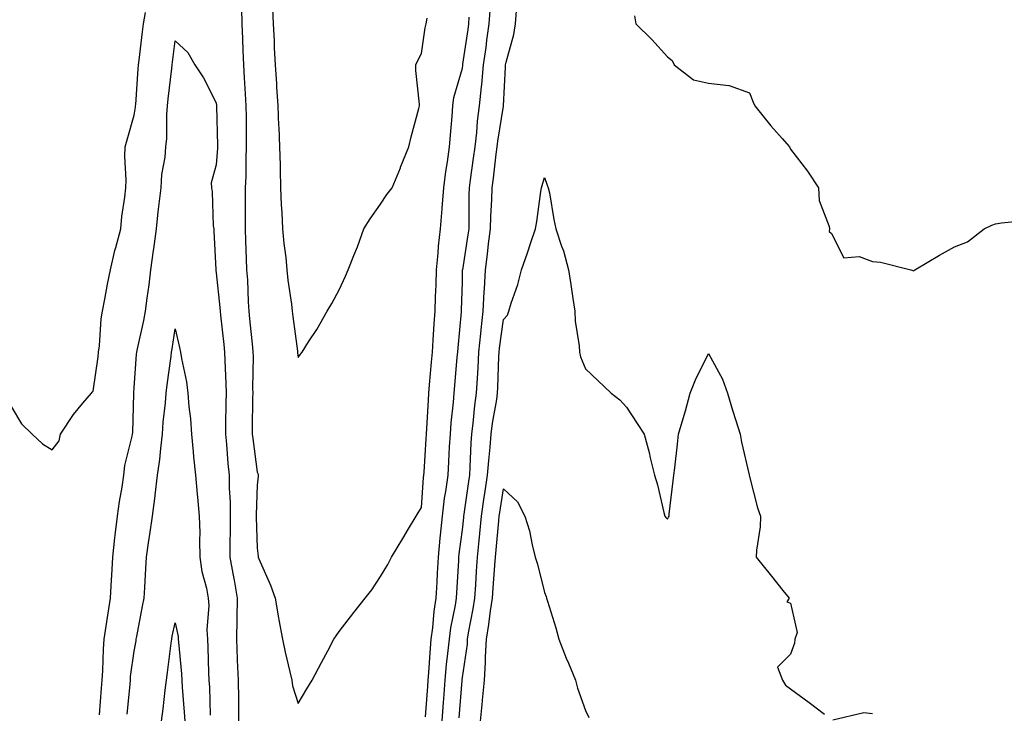
# Model space of a CAD drawing. Units: inches. Extents: x 947363 to 950003, y 7231898 to 7234538.
# Drawn here: x 948760 to 949000, y 7232154 to 7232323 of the extents above; entities that cross this region are included whole.
import ezdxf

# ---------------------------------------------------------------- set-up
doc = ezdxf.new("R2010")
doc.units = ezdxf.units.IN
doc.header["$MEASUREMENT"] = 0
doc.layers.add('Contour_94737231', color=7, linetype='Continuous', true_color=0x53688d)

msp = doc.modelspace()

# ---------------------------------------------------------------- linework, layer by layer
at = {"layer": 'Contour_94737231'}
for points in [[(948758.05, 7232228.67, 3202), (948760.56, 7232224.43, 3202), (948763.18, 7232221.92, 3202), (948765.67, 7232219.54, 3202), (948768.05, 7232218.06, 3202), (948769.7, 7232220.27, 3202), (948770.1, 7232221.92, 3202), (948773.26, 7232226.71, 3202), (948775.55, 7232229.42, 3202), (948777.63, 7232231.92, 3202), (948777.8, 7232232.17, 3202), (948778.05, 7232232.41, 3202), (948779.22, 7232240.75, 3202), (948779.35, 7232241.92, 3202), (948779.59, 7232243.46, 3202), (948779.96, 7232250.01, 3202), (948780.34, 7232251.92, 3202), (948780.9, 7232254.77, 3202), (948781.51, 7232258.46, 3202), (948782.26, 7232261.92, 3202), (948783.31, 7232266.66, 3202), (948783.56, 7232267.43, 3202), (948784.74, 7232271.92, 3202), (948785.02, 7232274.95, 3202), (948785.77, 7232279.64, 3202), (948786.02, 7232281.92, 3202), (948786.07, 7232283.9, 3202), (948785.76, 7232289.63, 3202), (948785.8, 7232291.92, 3202), (948786.33, 7232293.64, 3202), (948788.05, 7232299.66, 3202), (948788.37, 7232301.6, 3202), (948788.39, 7232301.92, 3202), (948788.43, 7232302.3, 3202), (948788.98, 7232310.99, 3202), (948789.07, 7232311.92, 3202), (948789.21, 7232313.08, 3202), (948790.02, 7232319.95, 3202), (948790.28, 7232321.92, 3202), (948790.82, 7232324.69, 3202)], [(948814.22, 7232325.75, 3202), (948814.3, 7232321.92, 3202), (948814.43, 7232318.3, 3202), (948814.51, 7232315.46, 3202), (948814.65, 7232311.92, 3202), (948814.87, 7232308.74, 3202), (948815.08, 7232304.89, 3202), (948815.28, 7232301.92, 3202), (948815.32, 7232299.19, 3202), (948815.34, 7232294.63, 3202), (948815.37, 7232291.92, 3202), (948815.26, 7232289.13, 3202), (948815.25, 7232284.72, 3202), (948815.12, 7232281.92, 3202), (948815.13, 7232279, 3202), (948815.1, 7232274.87, 3202), (948815.1, 7232271.92, 3202), (948815.2, 7232269.07, 3202), (948815.36, 7232264.61, 3202), (948815.45, 7232261.92, 3202), (948815.62, 7232259.49, 3202), (948815.81, 7232254.16, 3202), (948815.97, 7232251.92, 3202), (948816.17, 7232250.04, 3202), (948816.87, 7232243.1, 3202), (948816.99, 7232241.92, 3202), (948817.01, 7232240.88, 3202), (948816.91, 7232233.06, 3202), (948816.93, 7232231.92, 3202), (948816.91, 7232230.78, 3202), (948816.83, 7232223.14, 3202), (948816.81, 7232221.92, 3202), (948816.93, 7232220.8, 3202), (948818.05, 7232212.61, 3202), (948818.25, 7232212.12, 3202), (948818.28, 7232211.92, 3202), (948818.28, 7232211.69, 3202), (948818.05, 7232209.43, 3202), (948817.78, 7232202.19, 3202), (948817.78, 7232201.92, 3202), (948817.78, 7232201.65, 3202), (948818.05, 7232194.07, 3202), (948818.26, 7232192.13, 3202), (948818.28, 7232191.92, 3202), (948818.45, 7232191.52, 3202), (948821.24, 7232185.11, 3202), (948822.42, 7232181.92, 3202), (948823.21, 7232177.08, 3202), (948823.32, 7232176.65, 3202), (948824.23, 7232171.92, 3202), (948824.86, 7232168.73, 3202), (948826, 7232163.97, 3202), (948826.43, 7232161.92, 3202), (948826.62, 7232160.49, 3202), (948828.05, 7232156.2, 3202), (948830.15, 7232159.82, 3202), (948831.46, 7232161.92, 3202), (948833.72, 7232166.25, 3202), (948835.22, 7232169.09, 3202), (948836.71, 7232171.92, 3202), (948837.26, 7232172.71, 3202), (948838.05, 7232173.79, 3202), (948841.59, 7232178.38, 3202), (948844.32, 7232181.92, 3202), (948846, 7232183.97, 3202), (948848.05, 7232187.19, 3202), (948849.89, 7232190.08, 3202), (948850.79, 7232191.92, 3202), (948853.51, 7232196.46, 3202), (948854.9, 7232198.77, 3202), (948856.78, 7232201.92, 3202), (948857.25, 7232202.72, 3202), (948858.05, 7232204.04, 3202), (948858.61, 7232211.36, 3202), (948858.68, 7232211.92, 3202), (948858.72, 7232212.59, 3202), (948859.25, 7232220.72, 3202), (948859.32, 7232221.92, 3202), (948859.42, 7232223.29, 3202), (948859.75, 7232230.22, 3202), (948859.89, 7232231.92, 3202), (948860.06, 7232233.93, 3202), (948860.53, 7232239.44, 3202), (948860.75, 7232241.92, 3202), (948860.95, 7232244.82, 3202), (948861.15, 7232248.82, 3202), (948861.38, 7232251.92, 3202), (948861.51, 7232255.38, 3202), (948861.63, 7232258.34, 3202), (948861.76, 7232261.92, 3202), (948862.18, 7232266.05, 3202), (948862.21, 7232267.76, 3202), (948862.73, 7232271.92, 3202), (948863.16, 7232276.81, 3202), (948863.16, 7232277.03, 3202), (948863.51, 7232281.92, 3202), (948864, 7232285.97, 3202), (948864.45, 7232288.32, 3202), (948864.93, 7232291.92, 3202), (948865.14, 7232294.83, 3202), (948865.58, 7232299.45, 3202), (948865.76, 7232301.92, 3202), (948865.99, 7232303.98, 3202), (948868.05, 7232311.13, 3202), (948868.17, 7232311.8, 3202), (948868.18, 7232311.92, 3202), (948868.2, 7232312.07, 3202), (948869.44, 7232320.53, 3202), (948869.63, 7232321.92, 3202), (948869.73, 7232323.6, 3202)], [(948821.79, 7232325.66, 3203), (948821.95, 7232321.92, 3203), (948822.14, 7232317.83, 3203), (948822.2, 7232316.07, 3203), (948822.41, 7232311.92, 3203), (948822.69, 7232307.28, 3203), (948822.74, 7232306.61, 3203), (948823.02, 7232301.92, 3203), (948823.23, 7232297.1, 3203), (948823.26, 7232296.71, 3203), (948823.49, 7232291.92, 3203), (948823.59, 7232287.46, 3203), (948823.65, 7232286.32, 3203), (948823.74, 7232281.92, 3203), (948823.9, 7232277.77, 3203), (948824.07, 7232275.9, 3203), (948824.22, 7232271.92, 3203), (948824.54, 7232268.41, 3203), (948824.99, 7232264.98, 3203), (948825.29, 7232261.92, 3203), (948825.53, 7232259.4, 3203), (948826.35, 7232253.62, 3203), (948826.53, 7232251.92, 3203), (948826.73, 7232250.6, 3203), (948827.84, 7232242.13, 3203), (948827.87, 7232241.92, 3203), (948827.88, 7232241.75, 3203), (948828.05, 7232240.58, 3203), (948828.61, 7232241.36, 3203), (948828.98, 7232241.92, 3203), (948830.57, 7232244.44, 3203), (948832.53, 7232247.44, 3203), (948835.09, 7232251.92, 3203), (948836.23, 7232253.74, 3203), (948838.05, 7232257.1, 3203), (948839.53, 7232260.44, 3203), (948840.2, 7232261.92, 3203), (948841.59, 7232265.46, 3203), (948842.44, 7232267.53, 3203), (948844.01, 7232271.92, 3203), (948845.57, 7232274.4, 3203), (948848.05, 7232277.94, 3203), (948849.61, 7232280.36, 3203), (948850.97, 7232281.92, 3203), (948852.94, 7232286.81, 3203), (948853, 7232286.97, 3203), (948855.01, 7232291.92, 3203), (948855.57, 7232294.4, 3203), (948857.45, 7232301.32, 3203), (948857.6, 7232301.92, 3203), (948857.59, 7232302.38, 3203), (948856.69, 7232310.56, 3203), (948856.68, 7232311.92, 3203), (948857.13, 7232312.84, 3203), (948858.05, 7232314.73, 3203), (948858.98, 7232320.99, 3203), (948859.22, 7232321.92, 3203), (948859.44, 7232323.31, 3203)], [(948859.09, 7232152.96, 3201), (948859.6, 7232160.37, 3201), (948859.72, 7232161.92, 3201), (948859.9, 7232163.77, 3201), (948860.25, 7232169.72, 3201), (948860.46, 7232171.92, 3201), (948860.84, 7232174.71, 3201), (948861.2, 7232178.77, 3201), (948861.69, 7232181.92, 3201), (948861.9, 7232185.77, 3201), (948862, 7232187.97, 3201), (948862.21, 7232191.92, 3201), (948862.67, 7232196.54, 3201), (948862.72, 7232197.25, 3201), (948863.21, 7232201.92, 3201), (948863.72, 7232206.25, 3201), (948864.03, 7232207.9, 3201), (948864.57, 7232211.92, 3201), (948864.76, 7232215.21, 3201), (948864.94, 7232218.81, 3201), (948865.12, 7232221.92, 3201), (948865.33, 7232224.64, 3201), (948865.86, 7232229.73, 3201), (948866.04, 7232231.92, 3201), (948866.19, 7232233.78, 3201), (948866.8, 7232240.67, 3201), (948866.91, 7232241.92, 3201), (948866.99, 7232242.98, 3201), (948867.83, 7232251.7, 3201), (948867.84, 7232251.92, 3201), (948867.85, 7232252.12, 3201), (948868.05, 7232259.01, 3201), (948868.12, 7232261.85, 3201), (948868.12, 7232261.92, 3201), (948868.13, 7232262, 3201), (948869.5, 7232270.47, 3201), (948869.68, 7232271.92, 3201), (948869.73, 7232273.6, 3201), (948869.7, 7232280.27, 3201), (948869.76, 7232281.92, 3201), (948870.01, 7232283.88, 3201), (948870.8, 7232289.17, 3201), (948871.16, 7232291.92, 3201), (948871.55, 7232295.42, 3201), (948871.74, 7232298.23, 3201), (948872.19, 7232301.92, 3201), (948872.68, 7232306.55, 3201), (948872.8, 7232307.17, 3201), (948873.23, 7232311.92, 3201), (948873.82, 7232316.15, 3201), (948874.05, 7232317.92, 3201), (948874.6, 7232321.92, 3201), (948874.79, 7232325.18, 3201)], [(948863.09, 7232151.92, 3200), (948863.43, 7232156.54, 3200), (948863.5, 7232157.37, 3200), (948863.85, 7232161.92, 3200), (948864.2, 7232165.77, 3200), (948864.53, 7232168.4, 3200), (948864.88, 7232171.92, 3200), (948865.26, 7232174.71, 3200), (948866.34, 7232180.21, 3200), (948866.6, 7232181.92, 3200), (948866.67, 7232183.3, 3200), (948867.15, 7232191.02, 3200), (948867.2, 7232191.92, 3200), (948867.28, 7232192.69, 3200), (948868.05, 7232198.57, 3200), (948868.39, 7232201.58, 3200), (948868.42, 7232201.92, 3200), (948868.48, 7232202.35, 3200), (948869.6, 7232210.37, 3200), (948869.84, 7232211.92, 3200), (948869.98, 7232213.85, 3200), (948870.21, 7232219.76, 3200), (948870.38, 7232221.92, 3200), (948870.72, 7232224.59, 3200), (948871.1, 7232228.87, 3200), (948871.51, 7232231.92, 3200), (948871.7, 7232235.57, 3200), (948871.88, 7232238.09, 3200), (948872.07, 7232241.92, 3200), (948872.53, 7232246.4, 3200), (948872.61, 7232247.36, 3200), (948873.11, 7232251.92, 3200), (948873.36, 7232256.61, 3200), (948873.42, 7232257.29, 3200), (948873.69, 7232261.92, 3200), (948874.2, 7232265.77, 3200), (948874.44, 7232268.31, 3200), (948874.88, 7232271.92, 3200), (948874.97, 7232275, 3200), (948875.26, 7232279.13, 3200), (948875.34, 7232281.92, 3200), (948875.67, 7232284.3, 3200), (948876.29, 7232290.16, 3200), (948876.52, 7232291.92, 3200), (948876.67, 7232293.3, 3200), (948878.05, 7232301.86, 3200), (948878.07, 7232301.9, 3200), (948878.07, 7232301.94, 3200), (948878.58, 7232311.39, 3200), (948878.57, 7232311.92, 3200), (948878.69, 7232312.56, 3200), (948880.59, 7232319.38, 3200), (948881.01, 7232321.92, 3200), (948881.25, 7232325.12, 3200)], [(948910.02, 7232323.89, 3200), (948910.37, 7232321.92, 3200), (948914.25, 7232318.12, 3200), (948918.05, 7232313.92, 3200), (948919.17, 7232313.04, 3200), (948919.71, 7232311.92, 3200), (948924.38, 7232308.25, 3200), (948928.05, 7232307.46, 3200), (948933.04, 7232306.93, 3200), (948933.06, 7232306.93, 3200), (948938.05, 7232305.11, 3200), (948938.98, 7232302.85, 3200), (948939.34, 7232301.92, 3200), (948943.24, 7232297.11, 3200), (948946.02, 7232293.95, 3200), (948947.8, 7232291.92, 3200), (948947.87, 7232291.74, 3200), (948948.05, 7232291.35, 3200), (948952.16, 7232286.03, 3200), (948954.87, 7232281.92, 3200), (948955.03, 7232278.9, 3200), (948957.47, 7232272.5, 3200), (948957.53, 7232271.92, 3200), (948957.45, 7232271.32, 3200), (948958.05, 7232270.81, 3200), (948961.04, 7232264.91, 3200), (948964.77, 7232265.2, 3200), (948968.05, 7232264.02, 3200), (948969.98, 7232263.85, 3200), (948977.37, 7232261.92, 3200), (948977.91, 7232261.78, 3200), (948978.05, 7232261.75, 3200), (948978.2, 7232261.77, 3200), (948978.39, 7232261.92, 3200), (948984.42, 7232265.55, 3200), (948988.05, 7232267.59, 3200), (948991.22, 7232268.75, 3200), (948995.3, 7232271.92, 3200), (948997.14, 7232272.83, 3200), (948998.05, 7232273.16, 3200), (948999.51, 7232273.38, 3200), (949005.92, 7232274.05, 3200)], [(948779.6, 7232153.47, 3201), (948780.04, 7232159.93, 3201), (948780.2, 7232161.92, 3201), (948780.38, 7232164.25, 3201), (948780.51, 7232169.46, 3201), (948780.73, 7232171.92, 3201), (948781.22, 7232175.09, 3201), (948781.7, 7232178.27, 3201), (948782.29, 7232181.92, 3201), (948782.51, 7232186.38, 3201), (948782.57, 7232187.4, 3201), (948782.81, 7232191.92, 3201), (948783.33, 7232196.64, 3201), (948783.43, 7232197.3, 3201), (948783.98, 7232201.92, 3201), (948784.47, 7232205.5, 3201), (948785.06, 7232208.93, 3201), (948785.49, 7232211.92, 3201), (948785.75, 7232214.22, 3201), (948787.57, 7232221.44, 3201), (948787.64, 7232221.92, 3201), (948787.68, 7232222.29, 3201), (948787.93, 7232231.8, 3201), (948787.94, 7232231.92, 3201), (948787.95, 7232232.02, 3201), (948788.05, 7232233.21, 3201), (948788.61, 7232241.36, 3201), (948788.67, 7232241.92, 3201), (948788.82, 7232242.69, 3201), (948790.39, 7232249.58, 3201), (948790.82, 7232251.92, 3201), (948791.21, 7232255.08, 3201), (948791.7, 7232258.27, 3201), (948792.13, 7232261.92, 3201), (948792.78, 7232266.65, 3201), (948792.85, 7232267.12, 3201), (948793.47, 7232271.92, 3201), (948793.89, 7232276.08, 3201), (948794.15, 7232278.02, 3201), (948794.57, 7232281.92, 3201), (948794.8, 7232285.17, 3201), (948795.56, 7232289.43, 3201), (948795.76, 7232291.92, 3201), (948795.96, 7232294.01, 3201), (948795.99, 7232299.86, 3201), (948796.15, 7232301.92, 3201), (948796.3, 7232303.67, 3201), (948797.2, 7232311.07, 3201), (948797.29, 7232311.92, 3201), (948797.37, 7232312.6, 3201), (948798.05, 7232317.79, 3201), (948801.11, 7232314.98, 3201), (948802.79, 7232311.92, 3201), (948804.9, 7232308.77, 3201), (948808.05, 7232302.64, 3201), (948808.11, 7232301.98, 3201), (948808.11, 7232301.86, 3201), (948808.37, 7232292.24, 3201), (948808.38, 7232291.92, 3201), (948808.36, 7232291.61, 3201), (948808.05, 7232287.58, 3201), (948806.76, 7232283.21, 3201), (948806.89, 7232281.92, 3201), (948807.08, 7232280.95, 3201), (948807.31, 7232272.66, 3201), (948807.42, 7232271.92, 3201), (948807.48, 7232271.35, 3201), (948807.92, 7232262.05, 3201), (948807.93, 7232261.92, 3201), (948807.95, 7232261.82, 3201), (948808.05, 7232261.24, 3201), (948808.9, 7232252.77, 3201), (948808.96, 7232251.92, 3201), (948809.07, 7232250.9, 3201), (948809.87, 7232243.74, 3201), (948810.06, 7232241.92, 3201), (948810.1, 7232239.87, 3201), (948810.4, 7232234.27, 3201), (948810.44, 7232231.92, 3201), (948810.41, 7232229.56, 3201), (948810.3, 7232224.17, 3201), (948810.27, 7232221.92, 3201), (948810.51, 7232219.46, 3201), (948810.85, 7232214.72, 3201), (948811.16, 7232211.92, 3201), (948811.19, 7232208.78, 3201), (948811.41, 7232205.28, 3201), (948811.45, 7232201.92, 3201), (948811.45, 7232198.52, 3201), (948811.34, 7232195.21, 3201), (948811.34, 7232191.92, 3201), (948812.07, 7232187.9, 3201), (948812.41, 7232186.28, 3201), (948813.15, 7232181.92, 3201), (948813.06, 7232176.93, 3201), (948813.07, 7232176.9, 3201), (948812.97, 7232171.92, 3201), (948813.16, 7232167.03, 3201), (948813.18, 7232166.79, 3201), (948813.36, 7232161.92, 3201), (948813.43, 7232157.3, 3201), (948813.43, 7232156.54, 3201), (948813.5, 7232151.92, 3201)], [(948867.23, 7232152.74, 3199), (948867.97, 7232161.84, 3199), (948867.97, 7232161.92, 3199), (948867.98, 7232161.99, 3199), (948868.05, 7232162.54, 3199), (948869.27, 7232170.7, 3199), (948869.34, 7232171.92, 3199), (948869.58, 7232173.45, 3199), (948870.69, 7232179.28, 3199), (948871.09, 7232181.92, 3199), (948871.3, 7232185.17, 3199), (948871.48, 7232188.49, 3199), (948871.72, 7232191.92, 3199), (948872.12, 7232195.99, 3199), (948872.31, 7232197.66, 3199), (948872.72, 7232201.92, 3199), (948873.4, 7232206.57, 3199), (948873.54, 7232207.41, 3199), (948874.21, 7232211.92, 3199), (948874.48, 7232215.49, 3199), (948874.85, 7232218.72, 3199), (948875.11, 7232221.92, 3199), (948875.43, 7232224.54, 3199), (948876.44, 7232230.31, 3199), (948876.65, 7232231.92, 3199), (948876.73, 7232233.24, 3199), (948876.96, 7232240.83, 3199), (948877.01, 7232241.92, 3199), (948877.11, 7232242.86, 3199), (948878.05, 7232249.86, 3199), (948879.08, 7232250.89, 3199), (948879.38, 7232251.92, 3199), (948879.93, 7232253.8, 3199), (948881.59, 7232258.38, 3199), (948882.45, 7232261.92, 3199), (948883.89, 7232266.08, 3199), (948884.75, 7232268.62, 3199), (948885.87, 7232271.92, 3199), (948886.22, 7232273.75, 3199), (948887.15, 7232281.02, 3199), (948887.31, 7232281.92, 3199), (948887.48, 7232282.49, 3199), (948888.05, 7232284.47, 3199), (948888.76, 7232282.63, 3199), (948889, 7232281.92, 3199), (948889.26, 7232280.71, 3199), (948890.33, 7232274.2, 3199), (948890.87, 7232271.92, 3199), (948892.24, 7232267.73, 3199), (948892.7, 7232266.57, 3199), (948893.94, 7232261.92, 3199), (948894.5, 7232258.37, 3199), (948894.98, 7232254.99, 3199), (948895.46, 7232251.92, 3199), (948895.56, 7232249.43, 3199), (948896.51, 7232243.46, 3199), (948896.59, 7232241.92, 3199), (948896.85, 7232240.72, 3199), (948898.05, 7232237.81, 3199), (948901.09, 7232234.96, 3199), (948904.3, 7232231.92, 3199), (948906.42, 7232230.29, 3199), (948908.05, 7232228.47, 3199), (948910.65, 7232224.52, 3199), (948912.37, 7232221.92, 3199), (948913.56, 7232217.43, 3199), (948913.87, 7232216.1, 3199), (948914.93, 7232211.92, 3199), (948915.65, 7232209.52, 3199), (948917.14, 7232202.83, 3199), (948917.38, 7232201.92, 3199), (948917.67, 7232201.54, 3199), (948918.05, 7232201.15, 3199), (948918.33, 7232201.64, 3199), (948918.44, 7232201.92, 3199), (948918.49, 7232202.36, 3199), (948919.48, 7232210.49, 3199), (948919.61, 7232211.92, 3199), (948919.82, 7232213.69, 3199), (948920.48, 7232219.49, 3199), (948920.76, 7232221.92, 3199), (948921.86, 7232225.73, 3199), (948922.42, 7232227.55, 3199), (948923.61, 7232231.92, 3199), (948924.86, 7232235.11, 3199), (948928.05, 7232241.55, 3199), (948931.47, 7232235.34, 3199), (948932.69, 7232231.92, 3199), (948933.89, 7232227.76, 3199), (948934.75, 7232225.22, 3199), (948935.77, 7232221.92, 3199), (948936.11, 7232219.98, 3199), (948937.97, 7232212, 3199), (948937.98, 7232211.92, 3199), (948937.99, 7232211.86, 3199), (948938.05, 7232211.6, 3199), (948940.03, 7232203.9, 3199), (948940.75, 7232201.92, 3199), (948940.65, 7232199.32, 3199), (948939.74, 7232193.61, 3199), (948939.65, 7232191.92, 3199), (948943.39, 7232187.26, 3199), (948946.22, 7232183.75, 3199), (948947.7, 7232181.92, 3199), (948947.15, 7232181.02, 3199), (948948.05, 7232180.7, 3199), (948949.68, 7232173.55, 3199), (948949.13, 7232171.92, 3199), (948949.04, 7232170.93, 3199), (948948.05, 7232168.24, 3199), (948944.92, 7232165.05, 3199), (948946.07, 7232161.92, 3199), (948946.81, 7232160.68, 3199), (948948.05, 7232159.77, 3199), (948952.61, 7232156.48, 3199), (948956.35, 7232153.62, 3199)], [(948786.34, 7232153.63, 3200), (948787.02, 7232160.89, 3200), (948787.1, 7232161.92, 3200), (948787.17, 7232162.8, 3200), (948788.05, 7232168.97, 3200), (948788.48, 7232171.49, 3200), (948788.55, 7232171.92, 3200), (948788.67, 7232172.54, 3200), (948790.04, 7232179.93, 3200), (948790.45, 7232181.92, 3200), (948790.61, 7232184.48, 3200), (948790.85, 7232189.12, 3200), (948791.03, 7232191.92, 3200), (948791.52, 7232195.39, 3200), (948791.95, 7232198.02, 3200), (948792.46, 7232201.92, 3200), (948793.12, 7232206.85, 3200), (948793.14, 7232207.01, 3200), (948793.74, 7232211.92, 3200), (948794.28, 7232215.69, 3200), (948794.5, 7232218.37, 3200), (948794.94, 7232221.92, 3200), (948795.13, 7232224.84, 3200), (948795.67, 7232229.54, 3200), (948795.83, 7232231.92, 3200), (948796.04, 7232233.93, 3200), (948797.03, 7232240.9, 3200), (948797.15, 7232241.92, 3200), (948797.3, 7232242.67, 3200), (948798.05, 7232247.55, 3200), (948799.12, 7232242.99, 3200), (948799.35, 7232241.92, 3200), (948799.59, 7232240.38, 3200), (948800.76, 7232234.63, 3200), (948801.15, 7232231.92, 3200), (948801.36, 7232228.61, 3200), (948801.8, 7232225.67, 3200), (948802.01, 7232221.92, 3200), (948802.42, 7232217.55, 3200), (948802.53, 7232216.4, 3200), (948802.97, 7232211.92, 3200), (948803.39, 7232207.26, 3200), (948803.46, 7232206.51, 3200), (948803.87, 7232201.92, 3200), (948804, 7232197.87, 3200), (948803.92, 7232196.05, 3200), (948804.04, 7232191.92, 3200), (948804.56, 7232188.43, 3200), (948805.65, 7232184.32, 3200), (948806.1, 7232181.92, 3200), (948806.22, 7232180.09, 3200), (948805.76, 7232174.21, 3200), (948805.89, 7232171.92, 3200), (948806.02, 7232169.89, 3200), (948806.17, 7232163.8, 3200), (948806.27, 7232161.92, 3200), (948806.37, 7232160.24, 3200), (948806.59, 7232153.38, 3200)], [(948872.46, 7232151.92, 3198), (948872.93, 7232156.8, 3198), (948872.96, 7232157.01, 3198), (948873.42, 7232161.92, 3198), (948873.72, 7232166.25, 3198), (948873.69, 7232167.56, 3198), (948873.96, 7232171.92, 3198), (948874.52, 7232175.45, 3198), (948874.92, 7232178.79, 3198), (948875.38, 7232181.92, 3198), (948875.55, 7232184.42, 3198), (948876, 7232189.87, 3198), (948876.14, 7232191.92, 3198), (948876.31, 7232193.66, 3198), (948876.91, 7232200.78, 3198), (948877.02, 7232201.92, 3198), (948877.15, 7232202.82, 3198), (948878.05, 7232208.55, 3198), (948881.52, 7232205.39, 3198), (948883.28, 7232201.92, 3198), (948884.42, 7232198.29, 3198), (948885.04, 7232194.93, 3198), (948885.82, 7232191.92, 3198), (948886.33, 7232190.2, 3198), (948888.05, 7232183.27, 3198), (948888.47, 7232182.34, 3198), (948888.6, 7232181.92, 3198), (948888.82, 7232181.15, 3198), (948890.82, 7232174.69, 3198), (948891.59, 7232171.92, 3198), (948893.39, 7232167.26, 3198), (948893.9, 7232166.07, 3198), (948895.61, 7232161.92, 3198), (948896.09, 7232159.96, 3198), (948898.05, 7232154.49, 3198), (948898.91, 7232152.78, 3198)], [(948794.72, 7232151.92, 3199), (948795.07, 7232154.9, 3199), (948795.59, 7232159.46, 3199), (948795.88, 7232161.92, 3199), (948796.17, 7232163.8, 3199), (948797.04, 7232170.91, 3199), (948797.18, 7232171.92, 3199), (948797.33, 7232172.64, 3199), (948798.05, 7232175.9, 3199), (948798.72, 7232172.59, 3199), (948798.76, 7232171.92, 3199), (948798.81, 7232171.16, 3199), (948799.55, 7232163.42, 3199), (948799.64, 7232161.92, 3199), (948799.73, 7232160.24, 3199), (948800.23, 7232154.1, 3199), (948800.34, 7232151.92, 3199)], [(948958.39, 7232152.26, 3199), (948965.96, 7232154.01, 3199), (948968.05, 7232153.8, 3199)]]:
    msp.add_polyline3d(points, dxfattribs=at)

doc.saveas('drawing.dxf')
